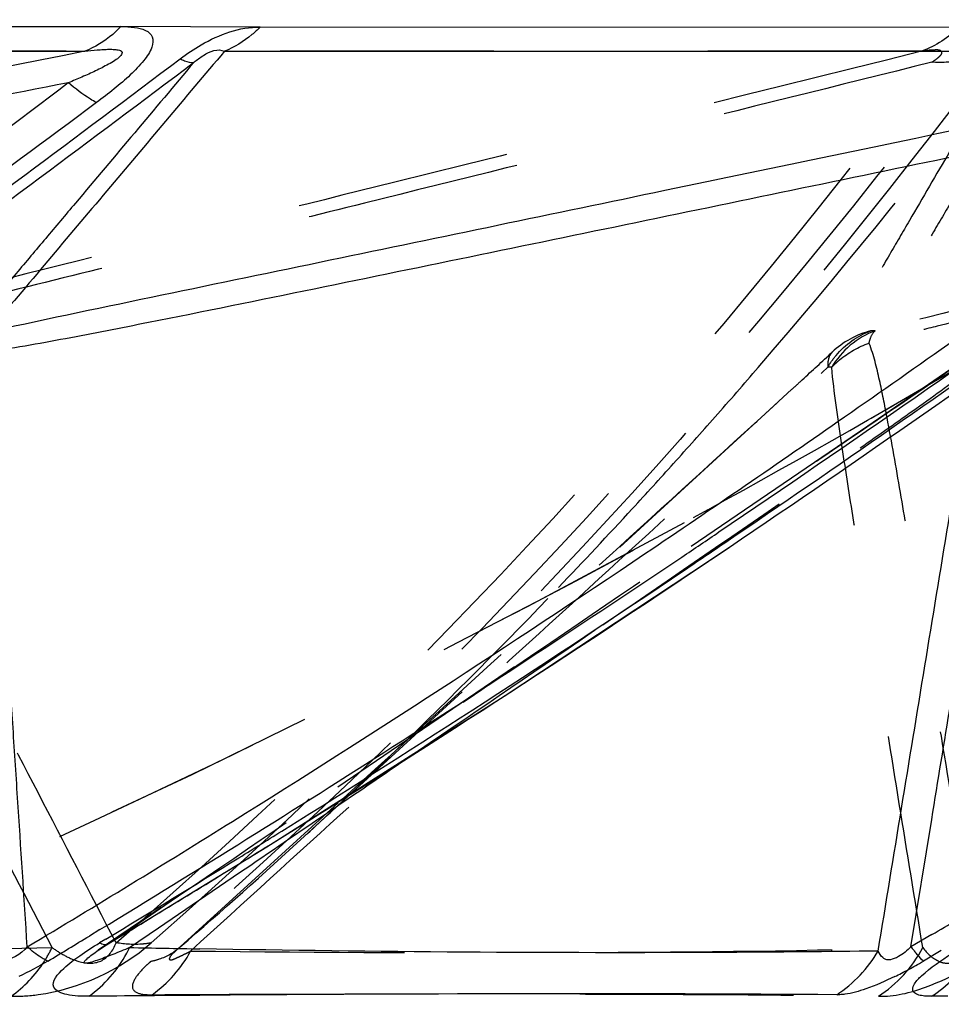
# Model space of a CAD drawing. Units: millimetres. Extents: x 2088 to 2980, y -3049 to -2384.
# Drawn here: x 2404 to 2414, y -2982 to -2972 of the extents above; entities that cross this region are included whole.
import ezdxf

# ---------------------------------------------------------------- set-up
doc = ezdxf.new("R2010")
doc.units = ezdxf.units.MM
doc.header["$LTSCALE"] = 23.1
doc.header["$PDMODE"] = 3
doc.header["$PDSIZE"] = 8
doc.linetypes.add('HIDDEN', pattern=[0.2, 0.1, -0.1])
doc.layers.get('0').update_dxf_attribs({"linetype": 'CONTINUOUS'})
doc.layers.get('Defpoints').update_dxf_attribs({"linetype": 'CONTINUOUS'})
for name, color, linetype in [('02___PRT_ALL_AXES', 7, 'CONTINUOUS'), ('06___PRT_ALL_SURFS', 7, 'CONTINUOUS'), ('DEFAULT_2', 8, 'HIDDEN')]:
    doc.layers.add(name, color=color, linetype=linetype)
doc.styles.get("Standard").update_dxf_attribs({"font": 'txt', "width": 0.85})
doc.dimstyles.new('DIMSTYLE_2', dxfattribs={"dimtxt": 3.5, "dimasz": 3.5, "dimexe": 0.18, "dimexo": 0.0625, "dimgap": 0.09, "dimtad": 1, "dimdsep": 46, "dimtxsty": 'Standard', "dimblk": '_FILLED', "dimblk1": '_FILLED', "dimblk2": '_FILLED', "dimcen": 0.09, "dimadec": 0, "dimazin": 0, "dimtp": 0.01, "dimtm": 0.01, "dimtfac": 1, "dimtofl": 0, "dimtmove": 0, "dimatfit": 3, "dimldrblk": '_FILLED', "dimfxl": 1, "dimtolj": 1, "dimarcsym": 0})

# ---------------------------------------------------------------- blocks, each defined once
blk = doc.blocks.new('_FILLED')
at = {"color": 0, "linetype": 'ByBlock'}
blk.add_solid([(0, 0), (-1, 0.2143), (-1, -0.2143)], dxfattribs=at)
blk = doc.blocks.new('*D76')
at = {"color": 0, "linetype": 'Continuous', "lineweight": -2}
for p, q in [((2502.704, -2897.536), (2513.81, -2897.536)), ((2513.63, -2901.036), (2513.63, -3021.299)), ((2341.329, -3024.799), (2513.81, -3024.799))]:
    blk.add_line(p, q, dxfattribs=at)
at = {"layer": 'Defpoints', "color": 0, "linetype": 'Continuous'}
for p in [(2502.642, -2897.536), (2341.267, -3024.799), (2513.63, -3024.799)]:
    blk.add_point(p, dxfattribs=at)
at = {"color": 0, "linetype": 'Continuous', "lineweight": -2, "xscale": 3.5, "yscale": 3.5, "zscale": 3.5}
for p, rotation in [((2513.63, -2897.536), 90), ((2513.63, -3024.799), 270)]:
    blk.add_blockref('_FILLED', p, dxfattribs=dict(at, rotation=rotation))
at = {"color": 0, "linetype": 'Continuous', "insert": (2510.04, -2966.765), "char_height": 3.5, "attachment_point": 2, "rotation": 90}
blk.add_mtext('\\A1;127.26', dxfattribs=at)

msp = doc.modelspace()

# ---------------------------------------------------------------- linework, layer by layer
at = {"color": 0, "linetype": 'Continuous'}
for p, q in [((2389.59467, -2971.77542), (2404.65246, -2971.77027)), ((2406.15555, -2971.77542), (2418.20118, -2971.77027)), ((2404.42369, -2981.52787), (2404.31081, -2981.59659)), ((2404.48829, -2981.62993), (2404.42132, -2981.67033)), ((2404.5185, -2981.67977), (2404.51869, -2981.67966)), ((2413.51516, -2981.75407), (2413.32118, -2981.86851)), ((2404.4131, -2982.24662), (2404.30579, -2982.24758)), ((2404.52743, -2982.24561), (2404.4131, -2982.24662)), ((2413.58623, -2982.2453), (2413.41029, -2982.24758))]:
    msp.add_line(p, q, dxfattribs=at)
for centre, radius, start, end in [((2284.09514, -2789.88498), 226.3449, 304.1368088, 305.4371953), ((2294.26726, -2805.50868), 207.8372, 304.2328871, 305.432988), ((2313.48723, -2832.97036), 174.1892, 303.9281728, 304.0876095), ((2326.70538, -2852.87116), 150.43167, 303.9572751, 304.1664889), ((2318.48266, -2840.38614), 165.24784, 301.3371857, 303.9261774), ((2327.51779, -2854.05298), 148.99761, 301.9750889, 303.9519999), ((2325.70607, -2851.12769), 152.43848, 301.7517974, 301.9704846), ((2326.245, -2852.00105), 151.41222, 301.1149537, 301.7523003), ((2319.21754, -2841.69989), 163.74355, 301.1268141, 301.3103869), ((2403.48907, -2981.12412), 1.39122, 331.717563, 334.577068), ((2416.58712, -2979.02691), 4.33286, 218.313488, 218.935788), ((2415.65373, -2979.78151), 3.1326, 218.92896, 219.698948), ((2410.54162, -2977.09403), 5.52443, 297.408392, 299.228333), ((2409.92394, -2975.98215), 6.79636, 299.195565, 299.99089), ((2411.04927, -2978.06848), 4.42568, 296.330061, 297.381166), ((2410.15801, -3628.14478), 645.92371, 90.38381314, 90.49945954), ((2409.46682, -3442.78154), 460.56033, 89.636844, 90.4523016)]:
    msp.add_arc(centre, radius, start, end, dxfattribs=at)
for points, knots in [([(2404.65246, -2971.77027), (2404.62411, -2971.79958), (2404.50825, -2971.90821), (2404.36992, -2971.99351), (2404.26032, -2972.03723)], [0, 0, 0, 0, 0.25680489, 1, 1, 1, 1]), ([(2404.65246, -2971.77027), (2404.70123, -2971.76938), (2404.79167, -2971.77495), (2404.91277, -2971.79741), (2405.01044, -2971.87595), (2404.98833, -2972.01728), (2404.89341, -2972.1507), (2404.75064, -2972.29882), (2404.57728, -2972.44724), (2404.45275, -2972.54404), (2404.38817, -2972.59142)], [0, 0, 0, 0, 0.10948043, 0.20242492, 0.27646552, 0.36104512, 0.48754575, 0.64618909, 0.82018445, 1, 1, 1, 1]), ([(2405.29178, -2972.11759), (2405.3647, -2972.06311), (2405.62243, -2971.8897), (2405.93416, -2971.77205), (2406.15555, -2971.77542)], [0, 0, 0, 0, 0.29133444, 1, 1, 1, 1]), ([(2406.15555, -2971.77542), (2406.12751, -2971.80393), (2406.01279, -2971.90996), (2405.87687, -2971.99357), (2405.76926, -2972.03737)], [0, 0, 0, 0, 0.25605605, 1, 1, 1, 1]), ([(2391.71051, -2981.67033), (2394.02158, -2980.19545), (2398.61137, -2977.09541), (2403.05933, -2973.79821), (2405.29178, -2972.11759)], [0, 0, 0, 0, 0.49523607, 1, 1, 1, 1]), ([(2405.29177, -2972.11759), (2405.30693, -2972.1252), (2405.35334, -2972.14611), (2405.4075, -2972.16355), (2405.44134, -2972.15524)], [0, 0, 0, 0, 0.32733648, 1, 1, 1, 1]), ([(2404.38816, -2972.59142), (2404.36584, -2972.58001), (2404.25823, -2972.51768), (2404.15973, -2972.44098), (2404.08361, -2972.37747)], [0, 0, 0, 0, 0.20184582, 1, 1, 1, 1]), ([(2404.38817, -2972.59142), (2402.20298, -2974.21736), (2397.84615, -2977.41209), (2393.36045, -2980.42567), (2391.10425, -2981.8685)], [0, 0, 0, 0, 0.5042241, 1, 1, 1, 1]), ([(2404.30579, -2982.24758), (2404.22624, -2982.24931), (2404.11456, -2982.243), (2403.98399, -2982.21111), (2403.87409, -2982.11198), (2404.04166, -2981.93098), (2404.20931, -2981.80389), (2404.34824, -2981.71451), (2404.42132, -2981.67033)], [0, 0, 0, 0, 0.2152454, 0.29878484, 0.36453257, 0.57009907, 0.76899152, 1, 1, 1, 1]), ([(2404.4213, -2981.67033), (2404.42931, -2981.67393), (2404.45539, -2981.68435), (2404.48534, -2981.69039), (2404.50433, -2981.68559)], [0, 0, 0, 0, 0.30953212, 1, 1, 1, 1]), ([(2403.83162, -2981.85409), (2403.81716, -2981.84638), (2403.7489, -2981.80543), (2403.68693, -2981.75489), (2403.6396, -2981.71313)], [0, 0, 0, 0, 0.20610354, 1, 1, 1, 1]), ([(2413.41029, -2982.24758), (2413.3846, -2982.24839), (2413.33737, -2982.24794), (2413.275, -2982.23698), (2413.22396, -2982.21845), (2413.19668, -2982.16758), (2413.23195, -2982.09435), (2413.36751, -2981.95901), (2413.51312, -2981.85917), (2413.62621, -2981.78683)], [0, 0, 0, 0, 0.09449148, 0.17228696, 0.23408628, 0.28617289, 0.36252955, 0.50660594, 1, 1, 1, 1]), ([(2413.32149, -2981.86896), (2413.31633, -2981.86416), (2413.28891, -2981.83662), (2413.26379, -2981.80692), (2413.24347, -2981.78246)], [0, 0, 0, 0, 0.18152845, 1, 1, 1, 1]), ([(2413.01224, -2982.03501), (2412.91009, -2982.08439), (2412.7353, -2982.16177), (2412.55025, -2982.21637), (2412.47313, -2982.22602)], [0, 0, 0, 0, 0.59345907, 1, 1, 1, 1]), ([(2412.47313, -2982.22602), (2412.46507, -2982.2271), (2412.43615, -2982.23043), (2412.40691, -2982.23155), (2412.38595, -2982.23046)], [0, 0, 0, 0, 0.27932894, 1, 1, 1, 1])]:
    msp.add_open_spline(points, degree=3, knots=knots, dxfattribs=at)
for points in [[(2404.30579, -2982.24758), (2404.47437, -2982.12898), (2404.61654, -2981.96481), (2404.7142, -2981.7833)], [(2412.38595, -2982.23046), (2412.56761, -2982.11236), (2412.72487, -2981.94637), (2412.83305, -2981.75863)], [(2403.86215, -2981.86851), (2403.7601, -2981.92828), (2403.65582, -2981.98456), (2403.54886, -2982.03501)], [(2403.86244, -2981.86896), (2403.85195, -2981.86448), (2403.84168, -2981.85946), (2403.83162, -2981.85409)], [(2413.41029, -2982.24758), (2413.57664, -2982.13981), (2413.72249, -2981.99239), (2413.82861, -2981.82498)]]:
    msp.add_open_spline(points, degree=3, dxfattribs=at)
at = {"layer": '02___PRT_ALL_AXES', "color": 0, "linetype": 'HIDDEN'}
msp.add_line((2410.99136, -2976.99073), (2410.83488, -2977.07643), dxfattribs=at)
for centre, radius, start, end in [((2357.38798, -2879.30295), 111.42811, 298.7545202, 300.5626074), ((2356.93923, -2878.47978), 112.36566, 294.7544262, 298.662232), ((2356.57349, -2877.70437), 113.22296, 290.3989658, 294.7581919)]:
    msp.add_arc(centre, radius, start, end, dxfattribs=at)
msp.add_ellipse((2355.44561, -2889.65286), major_axis=(109.20789, 0), ratio=0.92888889, start_param=-1.18995924, end_param=-0.88776585, dxfattribs=at)
at = {"layer": '06___PRT_ALL_SURFS', "color": 0, "linetype": 'Continuous'}
for p, q in [((2389.2659, -2972.03737), (2404.26031, -2972.03723)), ((2405.76925, -2972.03737), (2417.76018, -2972.03723)), ((2413.18746, -2981.71319), (2413.41186, -2980.33592)), ((2406.26822, -2980.60636), (2406.45022, -2980.49319)), ((2405.05727, -2981.5089), (2405.9332, -2980.9118)), ((2404.52949, -2981.67035), (2404.66412, -2981.58904)), ((2404.74556, -2981.72136), (2405.05727, -2981.5089)), ((2413.41441, -2981.58047), (2413.18748, -2981.71319))]:
    msp.add_line(p, q, dxfattribs=at)
at = {"layer": '06___PRT_ALL_SURFS', "color": 0, "linetype": 'HIDDEN'}
for p, q in [((2413.30183, -2972.03737), (2400.16394, -2972.03723)), ((2413.67468, -2975.43142), (2412.72108, -2976.08622)), ((2406.6359, -2980.51896), (2411.90063, -2975.68954)), ((2411.61067, -2975.95522), (2411.90091, -2975.68952)), ((2412.72108, -2976.08622), (2404.40714, -2981.75068)), ((2405.29214, -2981.71319), (2407.05224, -2980.11001))]:
    msp.add_line(p, q, dxfattribs=at)
at = {"layer": '06___PRT_ALL_SURFS', "color": 0, "linetype": 'Continuous'}
for points in [[(2406.22805, -2980.63313), (2408.7927, -2979.00532), (2411.22232, -2977.39695)], [(2404.40673, -2981.75094), (2404.41244, -2981.74705), (2404.45184, -2981.7211), (2404.49671, -2981.69298), (2406.22805, -2980.63313)]]:
    msp.add_lwpolyline(points, dxfattribs=at)
at = {"layer": '06___PRT_ALL_SURFS', "color": 0, "linetype": 'HIDDEN'}
for centre, radius, start, end in [((2358.28425, -2929.58701), 70.28241, 319.262875, 322.4946134), ((2362.57682, -2933.20539), 64.66859, 318.5803174, 319.2100735), ((2363.3817, -2933.91497), 63.59558, 317.9731868, 318.5799711), ((2364.0488, -2934.51622), 62.69752, 317.3716597, 317.9732097), ((2364.93175, -2935.33106), 61.49603, 316.2838619, 317.3731148), ((2366.55169, -2936.88947), 59.2482, 313.8972725, 316.2904863), ((2367.51747, -2937.88054), 57.86441, 313.1959767, 313.8886137), ((2367.74905, -2938.12696), 57.52625, 312.530942, 313.1958208), ((2368.13147, -2938.54669), 56.95843, 310.724119, 312.532875)]:
    msp.add_arc(centre, radius, start, end, dxfattribs=at)
at = {"layer": '06___PRT_ALL_SURFS', "color": 0, "linetype": 'Continuous'}
for centre, radius, start, end in [((2293.2969, -2804.8413), 208.55008, 304.8499723, 305.650627), ((2299.65673, -2812.37767), 199.19354, 304.0630285, 305.5285113), ((2312.98569, -2833.15694), 174.06206, 303.9999974, 304.8574664), ((2324.25754, -2848.61014), 155.39877, 301.9321507, 304.0313647), ((2324.78064, -2850.58039), 153.02171, 301.9947854, 303.9867481), ((2336.45569, -2869.28179), 130.9752, 300.8606426, 301.997946), ((2321.9296, -2844.73562), 159.91829, 301.1549952, 301.828988), ((2354.14163, -2880.49769), 117.17931, 300.3864491, 300.5389416), ((2411.3326, -2649.09114), 332.69544, 268.8655272, 268.9963607)]:
    msp.add_arc(centre, radius, start, end, dxfattribs=at)
for points, knots in [([(2404.26031, -2972.03723), (2404.30501, -2972.03157), (2404.37157, -2972.02412), (2404.45919, -2972.01732), (2404.52154, -2972.01475), (2404.58099, -2972.01636), (2404.62531, -2972.02106), (2404.65702, -2972.03058), (2404.6708, -2972.05997), (2404.63517, -2972.10084), (2404.58628, -2972.1399), (2404.51814, -2972.17766), (2404.44783, -2972.2142), (2404.35211, -2972.26079), (2404.23099, -2972.31552), (2404.13293, -2972.35707), (2404.0836, -2972.37747)], [0, 0, 0, 0, 0.12354247, 0.18363361, 0.24090228, 0.29482579, 0.34571535, 0.36536589, 0.38059154, 0.42578977, 0.48966014, 0.56208483, 0.63540121, 0.70801586, 0.85363435, 1, 1, 1, 1]), ([(2405.44134, -2972.15525), (2405.47359, -2972.12868), (2405.56326, -2972.06036), (2405.70185, -2972.00032), (2405.76926, -2972.03737)], [0, 0, 0, 0, 0.35200725, 1, 1, 1, 1]), ([(2404.26031, -2972.03723), (2401.70375, -2972.5389), (2397.86869, -2973.29178), (2393.3938, -2974.16951), (2390.83332, -2974.67377), (2389.55083, -2974.92454), (2388.90939, -2975.05648)], [0, 0, 0, 0, 0.49958174, 0.74942611, 0.87442678, 1, 1, 1, 1]), ([(2405.76926, -2972.03737), (2405.3457, -2972.54038), (2404.71132, -2973.29608), (2403.85837, -2974.30177), (2403.43718, -2974.81213), (2403.21207, -2975.05654)], [0, 0, 0, 0, 0.49859797, 0.74805942, 1, 1, 1, 1]), ([(2417.76019, -2972.03723), (2415.34979, -2972.53892), (2411.7335, -2973.29056), (2406.90573, -2974.29844), (2404.48668, -2974.79684), (2403.2759, -2975.05648)], [0, 0, 0, 0, 0.49921327, 0.74891662, 1, 1, 1, 1]), ([(2391.90426, -2981.67035), (2394.21123, -2980.19845), (2398.78692, -2977.112), (2403.21921, -2973.82601), (2405.44129, -2972.15528)], [0, 0, 0, 0, 0.49605059, 1, 1, 1, 1]), ([(2405.44135, -2972.15524), (2405.22768, -2972.40907), (2404.8004, -2972.91669), (2404.26632, -2973.55113), (2403.83933, -2974.05861), (2403.51926, -2974.43858), (2403.25406, -2974.75518), (2403.06804, -2974.97453), (2402.96718, -2975.0987), (2402.91471, -2975.15678), (2402.89311, -2975.18785)], [0, 0, 0, 0, 0.25128363, 0.50251922, 0.62809115, 0.75357776, 0.87877411, 0.94091761, 0.97133755, 1, 1, 1, 1]), ([(2404.0836, -2972.37747), (2402.81569, -2972.62589), (2400.27989, -2973.12256), (2397.11005, -2973.74254), (2394.57413, -2974.23718), (2392.67247, -2974.60598), (2391.08826, -2974.91123), (2389.82623, -2975.14312), (2389.19691, -2975.25192), (2388.88279, -2975.28693)], [0, 0, 0, 0, 0.25043207, 0.50085289, 0.62605222, 0.75123008, 0.87632932, 0.93873671, 1, 1, 1, 1]), ([(2404.0836, -2972.37747), (2402.99154, -2973.20762), (2398.65996, -2976.45303), (2394.21705, -2979.5562), (2390.79969, -2981.71319)], [0, 0, 0, 0, 0.25342495, 1, 1, 1, 1]), ([(2417.49851, -2972.37747), (2416.30322, -2972.62588), (2413.91271, -2973.12255), (2410.92453, -2973.74252), (2408.53406, -2974.23716), (2406.74183, -2974.60592), (2405.24923, -2974.91114), (2404.06147, -2975.14283), (2403.46982, -2975.2518), (2403.1747, -2975.28693)], [0, 0, 0, 0, 0.25056295, 0.50110476, 0.62635565, 0.7515697, 0.87665924, 0.93900109, 1, 1, 1, 1]), ([(2403.63963, -2981.71319), (2403.60499, -2981.17659), (2403.55295, -2980.3717), (2403.48317, -2979.29856), (2403.43051, -2978.49378), (2403.37728, -2977.68914), (2403.33189, -2977.01881), (2403.29404, -2976.48282), (2403.26361, -2976.08154), (2403.23611, -2975.74756), (2403.20537, -2975.48345), (2403.18875, -2975.35113), (2403.16951, -2975.28823)], [0, 0, 0, 0, 0.2503501, 0.37552015, 0.50068377, 0.62583512, 0.75095821, 0.81349454, 0.87598838, 0.93836129, 0.96937605, 1, 1, 1, 1]), ([(2413.41186, -2980.33592), (2413.47974, -2979.91893), (2413.61538, -2979.08504), (2413.78416, -2978.04271), (2413.91825, -2977.20905), (2414.01674, -2976.58446), (2414.09857, -2976.06479), (2414.15315, -2975.65128), (2414.18222, -2975.44566), (2414.18461, -2975.34325)], [0, 0, 0, 0, 0.25084464, 0.50162002, 0.62694586, 0.75216718, 0.87708777, 0.93917754, 1, 1, 1, 1]), ([(2412.83307, -2981.75865), (2412.91713, -2981.24504), (2413.08524, -2980.2176), (2413.33844, -2978.67588), (2413.54832, -2977.38925), (2413.72317, -2976.35459), (2413.80578, -2975.83262), (2413.86074, -2975.5718)], [0, 0, 0, 0, 0.24894948, 0.49799707, 0.74735947, 0.87250051, 1, 1, 1, 1]), ([(2403.63964, -2981.71319), (2403.5707, -2981.79123), (2403.39871, -2981.91531), (2403.2516, -2981.80252), (2403.2134, -2981.75865)], [0, 0, 0, 0, 0.64158758, 1, 1, 1, 1]), ([(2404.74556, -2981.72136), (2404.68494, -2981.7472), (2404.59526, -2981.78432), (2404.4777, -2981.8302), (2404.39645, -2981.85936), (2404.33403, -2981.87942), (2404.28968, -2981.88929), (2404.26873, -2981.8915), (2404.25355, -2981.88743), (2404.253, -2981.87481), (2404.26516, -2981.86201), (2404.29302, -2981.83401), (2404.34225, -2981.79627), (2404.38451, -2981.76558), (2404.40666, -2981.75039)], [0, 0, 0, 0, 0.27080927, 0.39874392, 0.5186965, 0.62510311, 0.66906944, 0.7032064, 0.71483835, 0.72552306, 0.7472064, 0.78480692, 0.88965169, 1, 1, 1, 1]), ([(2412.83307, -2981.75865), (2412.28986, -2981.76652), (2409.84721, -2981.78813), (2407.40429, -2981.76873), (2405.50513, -2981.73553)], [0, 0, 0, 0, 0.22240349, 1, 1, 1, 1]), ([(2413.00561, -2981.84141), (2412.98023, -2981.85059), (2412.93431, -2981.86482), (2412.86911, -2981.82549), (2412.84381, -2981.78574), (2412.83307, -2981.75865)], [0, 0, 0, 0, 0.37303811, 0.59713758, 1, 1, 1, 1]), ([(2413.18747, -2981.71319), (2413.14695, -2981.75337), (2413.09022, -2981.80421), (2413.02208, -2981.83546), (2413.00561, -2981.84141)], [0, 0, 0, 0, 0.76515959, 1, 1, 1, 1])]:
    msp.add_open_spline(points, degree=3, knots=knots, dxfattribs=at)
at = {"layer": '06___PRT_ALL_SURFS', "color": 0, "linetype": 'HIDDEN'}
for points, knots in [([(2413.41284, -2972.15525), (2413.43038, -2972.1438), (2413.46371, -2972.12032), (2413.50081, -2972.09004), (2413.53101, -2972.05101), (2413.49979, -2972.02244), (2413.45973, -2972.02264), (2413.39228, -2972.02404), (2413.33851, -2972.03158), (2413.30184, -2972.03737)], [0, 0, 0, 0, 0.16309041, 0.30895972, 0.4026158, 0.47312774, 0.57914011, 0.71086493, 1, 1, 1, 1]), ([(2413.30184, -2972.03737), (2411.2779, -2972.54032), (2408.24216, -2973.29566), (2404.19303, -2974.29942), (2402.16963, -2974.80745), (2401.15639, -2975.05654)], [0, 0, 0, 0, 0.49991674, 0.74988509, 1, 1, 1, 1]), ([(2414.57378, -2972.03723), (2414.42717, -2972.2881), (2414.13378, -2972.78996), (2413.76653, -2973.41722), (2413.47162, -2973.91919), (2413.24877, -2974.29645), (2413.06005, -2974.61206), (2412.89963, -2974.86908), (2412.80877, -2974.99832), (2412.75117, -2975.05648)], [0, 0, 0, 0, 0.24703677, 0.49423397, 0.61798054, 0.74198885, 0.86681668, 0.93040294, 1, 1, 1, 1]), ([(2424.4659, -2972.03737), (2422.52234, -2972.54033), (2419.60716, -2973.29574), (2415.71788, -2974.29955), (2413.77411, -2974.80799), (2412.80004, -2975.05654)], [0, 0, 0, 0, 0.49980391, 0.74972886, 1, 1, 1, 1]), ([(2413.41284, -2972.15524), (2412.3912, -2972.40908), (2410.34793, -2972.91674), (2407.79384, -2973.55128), (2405.75053, -2974.05864), (2404.21814, -2974.43928), (2402.94098, -2974.75503), (2402.04737, -2974.97702), (2401.53678, -2975.09892), (2401.28252, -2975.16269), (2401.15439, -2975.18785)], [0, 0, 0, 0, 0.25008584, 0.50017017, 0.62521084, 0.75024856, 0.87527472, 0.93776245, 0.96897868, 1, 1, 1, 1]), ([(2404.59879, -2981.67035), (2406.25523, -2980.23341), (2409.37119, -2977.21098), (2412.12326, -2973.85886), (2413.41311, -2972.15528)], [0, 0, 0, 0, 0.50647332, 1, 1, 1, 1]), ([(2424.5076, -2972.15524), (2423.52657, -2972.40908), (2421.56452, -2972.91673), (2419.11197, -2973.55127), (2417.14993, -2974.05864), (2415.67858, -2974.43925), (2414.45242, -2974.75503), (2413.59474, -2974.9769), (2413.10526, -2975.09889), (2412.86181, -2975.16243), (2412.73925, -2975.18785)], [0, 0, 0, 0, 0.25014785, 0.50029178, 0.62535997, 0.75042096, 0.87545605, 0.93792633, 0.96910077, 1, 1, 1, 1]), ([(2414.03901, -2972.37747), (2413.89411, -2972.62578), (2413.60455, -2973.12202), (2413.24273, -2973.74178), (2412.95421, -2974.2363), (2412.73909, -2974.60361), (2412.56378, -2974.90642), (2412.428, -2975.13224), (2412.36907, -2975.24123), (2412.33621, -2975.28693)], [0, 0, 0, 0, 0.25584817, 0.51128654, 0.6386343, 0.76534072, 0.89011793, 0.94990819, 1, 1, 1, 1]), ([(2412.28848, -2975.45115), (2412.31467, -2975.40595), (2412.43227, -2975.23681), (2412.6098, -2975.10973), (2412.75371, -2975.05669)], [0, 0, 0, 0, 0.25407742, 1, 1, 1, 1]), ([(2412.73471, -2975.18919), (2412.73799, -2975.17452), (2412.75087, -2975.12694), (2412.77401, -2975.07908), (2412.80043, -2975.0566)], [0, 0, 0, 0, 0.3022371, 1, 1, 1, 1]), ([(2404.59881, -2981.67036), (2404.318, -2981.12937), (2403.7571, -2980.04682), (2403.05386, -2978.69449), (2402.48953, -2977.61311), (2402.06493, -2976.80111), (2401.6303, -2975.98939), (2401.3367, -2975.44389), (2401.15359, -2975.19273)], [0, 0, 0, 0, 0.24918804, 0.49844641, 0.62312627, 0.74789408, 0.87292885, 1, 1, 1, 1]), ([(2404.52949, -2981.67036), (2405.32402, -2981.12931), (2406.91283, -2980.04759), (2409.29427, -2978.42464), (2411.27792, -2977.07548), (2412.8497, -2975.99733), (2413.63469, -2975.46832), (2414.01302, -2975.19273)], [0, 0, 0, 0, 0.25109629, 0.50208135, 0.7528034, 0.87773346, 1, 1, 1, 1]), ([(2412.33094, -2975.45161), (2412.35775, -2975.42306), (2412.47568, -2975.31257), (2412.62016, -2975.23164), (2412.73471, -2975.18918)], [0, 0, 0, 0, 0.2427649, 1, 1, 1, 1]), ([(2413.88299, -2981.67036), (2413.79389, -2981.12932), (2413.61661, -2980.04713), (2413.39248, -2978.69483), (2413.21183, -2977.61324), (2413.07423, -2976.80256), (2412.95606, -2976.12737), (2412.85078, -2975.58932), (2412.78475, -2975.32172), (2412.73707, -2975.19273)], [0, 0, 0, 0, 0.24997849, 0.49993956, 0.62491609, 0.74988607, 0.87483922, 0.93730679, 1, 1, 1, 1]), ([(2411.90091, -2975.68952), (2411.93791, -2975.65559), (2412.08309, -2975.52233), (2412.22796, -2975.38873), (2412.33505, -2975.28823)], [0, 0, 0, 0, 0.25476584, 1, 1, 1, 1]), ([(2412.33583, -2975.28749), (2412.32686, -2975.29718), (2412.29282, -2975.34466), (2412.28549, -2975.40669), (2412.28853, -2975.45115)], [0, 0, 0, 0, 0.22860092, 1, 1, 1, 1]), ([(2403.90757, -2981.72136), (2403.6399, -2981.20374), (2403.10462, -2980.1681), (2402.43612, -2978.87281), (2401.90266, -2977.83477), (2401.50257, -2977.05364), (2401.10542, -2976.26314), (2400.8422, -2975.73071), (2400.73313, -2975.45191)], [0, 0, 0, 0, 0.24874648, 0.4976318, 0.62219375, 0.74694686, 0.87220775, 1, 1, 1, 1]), ([(2405.405, -2981.75865), (2405.97888, -2981.23579), (2407.12673, -2980.18998), (2408.84825, -2978.62044), (2410.28362, -2977.3119), (2411.43178, -2976.2585), (2412.00733, -2975.72935), (2412.2853, -2975.45214)], [0, 0, 0, 0, 0.24954019, 0.49911402, 0.74880038, 0.87381981, 1, 1, 1, 1]), ([(2413.31488, -2981.72136), (2413.23038, -2981.20369), (2413.0614, -2980.16786), (2412.80873, -2978.61231), (2412.59865, -2977.31233), (2412.43474, -2976.25918), (2412.35668, -2975.72493), (2412.33097, -2975.45191)], [0, 0, 0, 0, 0.24794081, 0.49610422, 0.74496021, 0.87036911, 1, 1, 1, 1]), ([(2412.63882, -2976.32131), (2412.84137, -2976.18023), (2413.2463, -2975.89572), (2413.64837, -2975.60646), (2413.84252, -2975.45191)], [0, 0, 0, 0, 0.49867416, 1, 1, 1, 1]), ([(2403.90757, -2981.72136), (2403.9502, -2981.75179), (2404.0432, -2981.8107), (2404.21237, -2981.88896), (2404.45752, -2981.90604), (2404.56886, -2981.75075), (2404.59891, -2981.67057)], [0, 0, 0, 0, 0.19151841, 0.39998302, 0.68695521, 1, 1, 1, 1]), ([(2413.31488, -2981.72136), (2413.36237, -2981.78313), (2413.43993, -2981.86043), (2413.57983, -2981.89856), (2413.74189, -2981.86209), (2413.83227, -2981.7491), (2413.88302, -2981.67057)], [0, 0, 0, 0, 0.3302913, 0.43413114, 0.60365099, 1, 1, 1, 1]), ([(2393.13203, -2981.75865), (2394.1016, -2981.76667), (2397.69344, -2981.78633), (2401.28574, -2981.77191), (2403.90757, -2981.72136)], [0, 0, 0, 0, 0.26993951, 1, 1, 1, 1]), ([(2405.29215, -2981.71319), (2405.27004, -2981.73271), (2405.23106, -2981.7709), (2405.19003, -2981.80464), (2405.16698, -2981.85592), (2405.21215, -2981.85331), (2405.24576, -2981.83527), (2405.29721, -2981.81326), (2405.35019, -2981.78724), (2405.38651, -2981.76856), (2405.40499, -2981.75865)], [0, 0, 0, 0, 0.20407735, 0.35835124, 0.42341291, 0.47973741, 0.58803586, 0.71822874, 0.85490528, 1, 1, 1, 1]), ([(2405.405, -2981.75865), (2406.82975, -2981.77396), (2409.46654, -2981.78593), (2412.10343, -2981.75526), (2413.31488, -2981.72136)], [0, 0, 0, 0, 0.54037419, 1, 1, 1, 1])]:
    msp.add_open_spline(points, degree=3, knots=knots, dxfattribs=at)
for points in [[(2412.80044, -2975.05659), (2412.60833, -2975.12675), (2412.43396, -2975.27492), (2412.33094, -2975.4516)], [(2412.75372, -2975.0567), (2412.59981, -2975.09716), (2412.45079, -2975.17748), (2412.33582, -2975.2875)], [(2412.80004, -2975.05654), (2412.78375, -2975.0567), (2412.76746, -2975.0566), (2412.75117, -2975.05648)], [(2412.33095, -2975.45192), (2412.31575, -2975.45111), (2412.30051, -2975.45165), (2412.2853, -2975.45214)], [(2409.81751, -2977.59079), (2410.41548, -2977.04587), (2411.01359, -2976.50111), (2411.61067, -2975.95522)], [(2409.85771, -2978.23344), (2410.78639, -2977.59846), (2411.71568, -2976.96431), (2412.63882, -2976.32131)], [(2407.05224, -2980.11001), (2407.97406, -2979.27034), (2408.89588, -2978.43066), (2409.81751, -2977.59079)], [(2407.86823, -2979.5921), (2408.53157, -2979.13948), (2409.19481, -2978.6867), (2409.85771, -2978.23344)], [(2404.40692, -2981.75021), (2404.44703, -2981.7227), (2404.48817, -2981.6967), (2404.52919, -2981.67057)]]:
    msp.add_open_spline(points, degree=3, dxfattribs=at)
at = {"layer": '06___PRT_ALL_SURFS', "color": 0, "linetype": 'Continuous'}
msp.add_open_spline([(2405.9332, -2980.9118), (2406.57828, -2980.47201), (2407.22331, -2980.03214), (2407.86823, -2979.5921)], degree=3, dxfattribs=at)
at = {"layer": 'DEFAULT_2', "color": 0, "linetype": 'HIDDEN'}
for p, q in [((2406.15555, -2971.77542), (2404.65246, -2971.77027)), ((2404.51869, -2981.67966), (2404.53016, -2981.66995))]:
    msp.add_line(p, q, dxfattribs=at)
for points in [[(2413.71354, -2971.77542), (2413.59587, -2971.88772), (2413.4538, -2971.97935), (2413.30184, -2972.03737)], [(2404.98882, -2982.23046), (2405.1608, -2982.11046), (2405.30599, -2981.94351), (2405.40497, -2981.75863)], [(2412.83494, -2982.24758), (2413.03435, -2982.11876), (2413.20523, -2981.93193), (2413.31488, -2981.72136)], [(2404.88608, -2982.22602), (2404.91998, -2982.23112), (2404.95457, -2982.23162), (2404.98883, -2982.23046)]]:
    msp.add_open_spline(points, degree=3, dxfattribs=at)
for points, knots in [([(2404.97972, -2981.67033), (2406.62732, -2980.22571), (2409.74188, -2977.18544), (2412.50736, -2973.82889), (2413.81022, -2972.11759)], [0, 0, 0, 0, 0.50465409, 1, 1, 1, 1]), ([(2413.81022, -2972.11759), (2413.77985, -2972.12599), (2413.64956, -2972.15529), (2413.51456, -2972.16102), (2413.41284, -2972.15524)], [0, 0, 0, 0, 0.23625144, 1, 1, 1, 1]), ([(2413.67885, -2972.59142), (2412.40624, -2974.25128), (2409.68512, -2977.52022), (2406.61052, -2980.46373), (2404.97737, -2981.86851)], [0, 0, 0, 0, 0.49262439, 1, 1, 1, 1]), ([(2403.46468, -2982.24758), (2403.56234, -2982.24979), (2404.10771, -2982.21317), (2404.64267, -2981.96571), (2404.97972, -2981.67033)], [0, 0, 0, 0, 0.17896542, 1, 1, 1, 1]), ([(2404.97971, -2981.67033), (2404.9504, -2981.67624), (2404.82428, -2981.6944), (2404.69521, -2981.68643), (2404.59928, -2981.66995)], [0, 0, 0, 0, 0.23497102, 1, 1, 1, 1]), ([(2412.83494, -2982.24758), (2413.00784, -2982.25336), (2413.50513, -2982.12655), (2413.93666, -2981.86539), (2414.19824, -2981.67033)], [0, 0, 0, 0, 0.34648069, 1, 1, 1, 1]), ([(2403.46468, -2982.24758), (2403.60558, -2982.1489), (2403.76938, -2981.9756), (2403.88216, -2981.7742), (2403.90757, -2981.72136)], [0, 0, 0, 0, 0.74580428, 1, 1, 1, 1]), ([(2404.97765, -2981.86896), (2405.00817, -2981.86282), (2405.12211, -2981.83301), (2405.2291, -2981.77269), (2405.29207, -2981.71313)], [0, 0, 0, 0, 0.26423654, 1, 1, 1, 1]), ([(2404.97737, -2981.86851), (2404.96133, -2981.88292), (2404.9051, -2981.93502), (2404.85128, -2981.9905), (2404.8187, -2982.03501)], [0, 0, 0, 0, 0.28110587, 1, 1, 1, 1]), ([(2404.8187, -2982.03501), (2404.79309, -2982.07344), (2404.73732, -2982.17916), (2404.84635, -2982.22063), (2404.88608, -2982.22602)], [0, 0, 0, 0, 0.5352815, 1, 1, 1, 1]), ([(2404.98883, -2982.23046), (2405.72866, -2982.22669), (2408.34402, -2982.21794), (2410.95955, -2982.22265), (2412.83494, -2982.24758)], [0, 0, 0, 0, 0.28287915, 1, 1, 1, 1])]:
    msp.add_open_spline(points, degree=3, knots=knots, dxfattribs=at)

# ---------------------------------------------------------------- dimensions: what is measured, and where the dimension line sits
at = {"color": 0, "linetype": 'Continuous'}
dim = msp.add_linear_dim(base=(2513.63003, -3024.79932), p1=(2502.64154, -2897.53572), p2=(2341.26667, -3024.79932), angle=270, dimstyle='DIMSTYLE_2', dxfattribs=at)
dim.commit()
dim.dimension.update_dxf_attribs({"geometry": '*D76', "text_midpoint": (2513.63003, -2966.76547), "dimtype": 160})

doc.saveas('drawing.dxf')
